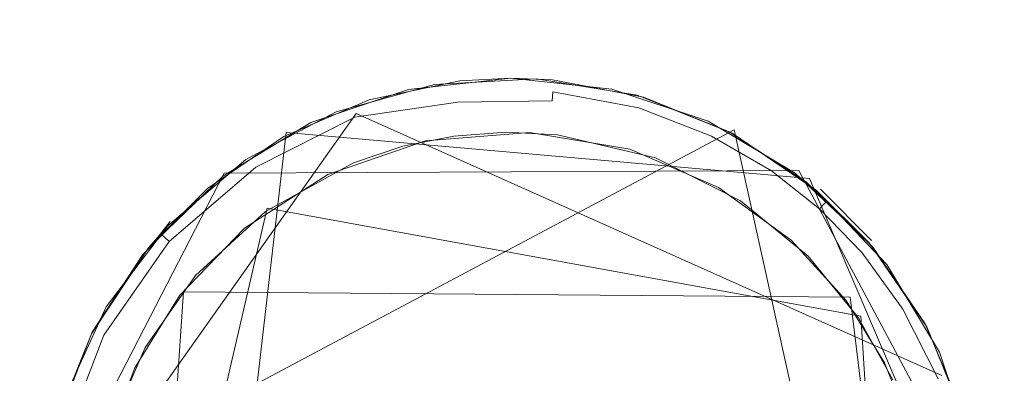
# Model space of a CAD drawing. Extents: x -199 to 199, y -199 to 199.
# Drawn here: x -173 to -170, y -23 to -22 of the extents above; entities that cross this region are included whole.
import ezdxf

# ---------------------------------------------------------------- set-up
doc = ezdxf.new("R2010")
doc.units = 0
doc.header["$LTSCALE"] = 500
doc.header["$MEASUREMENT"] = 0
for name, color, linetype in [('DWXOUTLINES', 7, 'Continuous'), ('KLUDI_GUMA', 7, 'Continuous'), ('KLUDI_ZLOTO', 7, 'Continuous')]:
    doc.layers.add(name, color=color, linetype=linetype)

msp = doc.modelspace()

# ---------------------------------------------------------------- linework, layer by layer
at = {"layer": 'DWXOUTLINES', "color": 0, "lineweight": 15}
for p, q in [((-173.08, -23.53, -58.21), (-171.96, -21.95, -58.21)), ((-169.79, -22.92, -58.21), (-171.96, -21.95, -58.21)), ((-170.56, -22.01, -55.79), (-173.12, -23.37, -55.79)), ((-172.22, -22.02, -58.09), (-172.55, -24.86, -58.09)), ((-170.28, -22.19, -58.09), (-172.22, -22.02, -58.09)), ((-169.98, -24.62, -55.79), (-170.56, -22.01, -55.79)), ((-172.45, -22.17, -58.09), (-173.13, -23.49, -58.09)), ((-170.32, -22.16, -58.09), (-172.45, -22.17, -58.09)), ((-169.63, -23.45, -58.09), (-170.32, -22.16, -58.09)), ((-169.63, -23.71, -58.09), (-170.28, -22.19, -58.09)), ((-170.05, -22.42, -58.09), (-170.24, -22.23, -55.79)), ((-172.75, -24.28, -58.29), (-172.29, -22.3, -58.29)), ((-170.09, -22.7, -58.29), (-172.29, -22.3, -58.29)), ((-172.65, -22.35, -55.79), (-172.72, -22.44, -58.09)), ((-172.72, -24.34, -58.29), (-172.6, -22.61, -58.29)), ((-172.6, -22.61, -58.29), (-170.13, -22.63, -58.29)), ((-169.94, -24.15, -58.29), (-170.13, -22.63, -58.29)), ((-169.99, -24.26, -58.29), (-170.09, -22.7, -58.29))]:
    msp.add_line(p, q, dxfattribs=at)
at = {"layer": 'KLUDI_GUMA', "lineweight": 15}
for points, invisible_edges in [([(-171.67, -21.842, -55.8), (-171.387, -21.819, -58.1), (-171.767, -21.86, -58.1), (-171.67, -21.842, -55.8)], 13), ([(-171.67, -21.842, -55.8), (-171.292, -21.821, -55.8), (-171.387, -21.819, -58.1), (-171.67, -21.842, -55.8)], 14), ([(-171.593, -21.835, -58.142), (-171.387, -21.819, -58.1), (-171.228, -21.83, -58.142), (-171.593, -21.835, -58.142)], 15), ([(-171.576, -21.829, -58.1), (-171.387, -21.819, -58.1), (-171.593, -21.835, -58.142), (-171.576, -21.829, -58.1)], 14), ([(-171.387, -21.819, -58.1), (-171.233, -21.825, -58.1), (-171.228, -21.83, -58.142), (-171.387, -21.819, -58.1)], 14), ([(-171.292, -21.821, -55.8), (-171.013, -21.859, -58.1), (-171.387, -21.819, -58.1), (-171.292, -21.821, -55.8)], 13), ([(-171.292, -21.821, -55.8), (-170.919, -21.882, -55.8), (-171.013, -21.859, -58.1), (-171.292, -21.821, -55.8)], 14), ([(-172.035, -21.943, -55.8), (-171.67, -21.842, -55.8), (-171.767, -21.86, -58.1), (-172.035, -21.943, -55.8)], 14), ([(-171.591, -21.849, -58.185), (-171.979, -21.926, -58.142), (-171.593, -21.835, -58.142), (-171.591, -21.849, -58.185)], 15), ([(-171.979, -21.926, -58.142), (-171.912, -21.899, -58.1), (-171.593, -21.835, -58.142), (-171.979, -21.926, -58.142)], 15), ([(-171.974, -21.94, -58.185), (-171.979, -21.926, -58.142), (-171.591, -21.849, -58.185), (-171.974, -21.94, -58.185)], 15), ([(-171.588, -21.874, -58.224), (-171.974, -21.94, -58.185), (-171.591, -21.849, -58.185), (-171.588, -21.874, -58.224)], 15), ([(-171.576, -21.829, -58.1), (-171.593, -21.835, -58.142), (-171.912, -21.899, -58.1), (-171.576, -21.829, -58.1)], 11), ([(-171.229, -21.845, -58.185), (-171.593, -21.835, -58.142), (-171.228, -21.83, -58.142), (-171.229, -21.845, -58.185)], 15), ([(-171.591, -21.849, -58.185), (-171.593, -21.835, -58.142), (-171.229, -21.845, -58.185), (-171.591, -21.849, -58.185)], 15), ([(-171.231, -21.869, -58.224), (-171.591, -21.849, -58.185), (-171.229, -21.845, -58.185), (-171.231, -21.869, -58.224)], 15), ([(-171.588, -21.874, -58.224), (-171.591, -21.849, -58.185), (-171.231, -21.869, -58.224), (-171.588, -21.874, -58.224)], 15), ([(-171.233, -21.825, -58.1), (-170.896, -21.889, -58.1), (-171.228, -21.83, -58.142), (-171.233, -21.825, -58.1)], 14), ([(-171.231, -21.869, -58.224), (-171.229, -21.845, -58.185), (-170.913, -21.929, -58.224), (-171.231, -21.869, -58.224)], 15), ([(-170.906, -21.905, -58.185), (-171.229, -21.845, -58.185), (-171.228, -21.83, -58.142), (-170.906, -21.905, -58.185)], 15), ([(-170.913, -21.929, -58.224), (-171.229, -21.845, -58.185), (-170.906, -21.905, -58.185), (-170.913, -21.929, -58.224)], 15), ([(-170.896, -21.889, -58.1), (-170.902, -21.892, -58.142), (-171.228, -21.83, -58.142), (-170.896, -21.889, -58.1)], 15), ([(-170.902, -21.892, -58.142), (-170.906, -21.905, -58.185), (-171.228, -21.83, -58.142), (-170.902, -21.892, -58.142)], 15), ([(-170.919, -21.882, -55.8), (-170.656, -21.978, -58.1), (-171.013, -21.859, -58.1), (-170.919, -21.882, -55.8)], 13), ([(-172.035, -21.943, -55.8), (-171.767, -21.86, -58.1), (-172.129, -21.983, -58.1), (-172.035, -21.943, -55.8)], 13), ([(-171.966, -21.963, -58.224), (-171.974, -21.94, -58.185), (-171.588, -21.874, -58.224), (-171.966, -21.963, -58.224)], 15), ([(-171.584, -21.907, -58.258), (-171.966, -21.963, -58.224), (-171.588, -21.874, -58.224), (-171.584, -21.907, -58.258)], 14), ([(-171.234, -21.903, -58.258), (-171.588, -21.874, -58.224), (-171.231, -21.869, -58.224), (-171.234, -21.903, -58.258)], 15), ([(-171.584, -21.907, -58.258), (-171.588, -21.874, -58.224), (-171.234, -21.903, -58.258), (-171.584, -21.907, -58.258)], 15), ([(-171.234, -21.903, -58.258), (-171.231, -21.869, -58.224), (-170.922, -21.962, -58.258), (-171.234, -21.903, -58.258)], 14), ([(-170.922, -21.962, -58.258), (-171.231, -21.869, -58.224), (-170.913, -21.929, -58.224), (-170.922, -21.962, -58.258)], 13), ([(-170.919, -21.882, -55.8), (-170.567, -22.022, -55.8), (-170.656, -21.978, -58.1), (-170.919, -21.882, -55.8)], 14), ([(-170.906, -21.905, -58.185), (-170.902, -21.892, -58.142), (-170.632, -22.011, -58.185), (-170.906, -21.905, -58.185)], 15), ([(-170.896, -21.889, -58.1), (-170.626, -21.998, -58.142), (-170.902, -21.892, -58.142), (-170.896, -21.889, -58.1)], 15), ([(-170.632, -22.011, -58.185), (-170.902, -21.892, -58.142), (-170.626, -21.998, -58.142), (-170.632, -22.011, -58.185)], 15), ([(-170.896, -21.889, -58.1), (-170.578, -22.017, -58.1), (-170.626, -21.998, -58.142), (-170.896, -21.889, -58.1)], 14), ([(-171.974, -21.94, -58.185), (-172.354, -22.115, -58.142), (-171.979, -21.926, -58.142), (-171.974, -21.94, -58.185)], 15), ([(-172.354, -22.115, -58.142), (-172.228, -22.034, -58.1), (-171.979, -21.926, -58.142), (-172.354, -22.115, -58.142)], 15), ([(-171.979, -21.926, -58.142), (-172.228, -22.034, -58.1), (-171.912, -21.899, -58.1), (-171.979, -21.926, -58.142)], 13), ([(-171.954, -21.995, -58.258), (-171.966, -21.963, -58.224), (-171.584, -21.907, -58.258), (-171.954, -21.995, -58.258)], 15), ([(-171.58, -21.947, -58.282), (-171.954, -21.995, -58.258), (-171.584, -21.907, -58.258), (-171.58, -21.947, -58.282)], 15), ([(-171.238, -21.943, -58.282), (-171.584, -21.907, -58.258), (-171.234, -21.903, -58.258), (-171.238, -21.943, -58.282)], 13), ([(-171.58, -21.947, -58.282), (-171.584, -21.907, -58.258), (-171.238, -21.943, -58.282), (-171.58, -21.947, -58.282)], 15), ([(-171.238, -21.943, -58.282), (-171.234, -21.903, -58.258), (-170.934, -22, -58.282), (-171.238, -21.943, -58.282)], 15), ([(-170.934, -22, -58.282), (-171.234, -21.903, -58.258), (-170.922, -21.962, -58.258), (-170.934, -22, -58.282)], 15), ([(-170.922, -21.962, -58.258), (-170.913, -21.929, -58.224), (-170.658, -22.063, -58.258), (-170.922, -21.962, -58.258)], 15), ([(-170.643, -22.033, -58.224), (-170.913, -21.929, -58.224), (-170.906, -21.905, -58.185), (-170.643, -22.033, -58.224)], 14), ([(-170.643, -22.033, -58.224), (-170.658, -22.063, -58.258), (-170.913, -21.929, -58.224), (-170.643, -22.033, -58.224)], 15), ([(-170.643, -22.033, -58.224), (-170.906, -21.905, -58.185), (-170.632, -22.011, -58.185), (-170.643, -22.033, -58.224)], 15), ([(-172.369, -22.12, -55.8), (-172.035, -21.943, -55.8), (-172.129, -21.983, -58.1), (-172.369, -22.12, -55.8)], 14), ([(-172.346, -22.127, -58.185), (-172.354, -22.115, -58.142), (-171.974, -21.94, -58.185), (-172.346, -22.127, -58.185)], 15), ([(-171.966, -21.963, -58.224), (-172.346, -22.127, -58.185), (-171.974, -21.94, -58.185), (-171.966, -21.963, -58.224)], 15), ([(-172.332, -22.148, -58.224), (-172.346, -22.127, -58.185), (-171.966, -21.963, -58.224), (-172.332, -22.148, -58.224)], 15), ([(-171.954, -21.995, -58.258), (-172.332, -22.148, -58.224), (-171.966, -21.963, -58.224), (-171.954, -21.995, -58.258)], 13), ([(-171.941, -22.032, -58.282), (-171.954, -21.995, -58.258), (-171.58, -21.947, -58.282), (-171.941, -22.032, -58.282)], 15), ([(-171.575, -21.99, -58.296), (-171.941, -22.032, -58.282), (-171.58, -21.947, -58.282), (-171.575, -21.99, -58.296)], 15), ([(-171.242, -21.985, -58.296), (-171.58, -21.947, -58.282), (-171.238, -21.943, -58.282), (-171.242, -21.985, -58.296)], 15), ([(-171.242, -21.985, -58.296), (-171.575, -21.99, -58.296), (-171.58, -21.947, -58.282), (-171.242, -21.985, -58.296)], 15), ([(-171.238, -21.943, -58.282), (-170.945, -22.041, -58.296), (-171.242, -21.985, -58.296), (-171.238, -21.943, -58.282)], 15), ([(-170.945, -22.041, -58.296), (-171.238, -21.943, -58.282), (-170.934, -22, -58.282), (-170.945, -22.041, -58.296)], 15), ([(-170.934, -22, -58.282), (-170.922, -21.962, -58.258), (-170.675, -22.099, -58.282), (-170.934, -22, -58.282)], 15), ([(-170.675, -22.099, -58.282), (-170.922, -21.962, -58.258), (-170.658, -22.063, -58.258), (-170.675, -22.099, -58.282)], 15), ([(-172.369, -22.12, -55.8), (-172.129, -21.983, -58.1), (-172.455, -22.182, -58.1), (-172.369, -22.12, -55.8)], 13), ([(-172.314, -22.176, -58.258), (-172.332, -22.148, -58.224), (-171.954, -21.995, -58.258), (-172.314, -22.176, -58.258)], 15), ([(-171.941, -22.032, -58.282), (-172.314, -22.176, -58.258), (-171.954, -21.995, -58.258), (-171.941, -22.032, -58.282)], 15), ([(-171.941, -22.032, -58.282), (-171.575, -21.99, -58.296), (-171.926, -22.073, -58.296), (-171.941, -22.032, -58.282)], 15), ([(-171.703, -22.051, -58.3), (-171.926, -22.073, -58.296), (-171.575, -21.99, -58.296), (-171.703, -22.051, -58.3)], 15), ([(-171.318, -22.02, -58.3), (-171.703, -22.051, -58.3), (-171.575, -21.99, -58.296), (-171.318, -22.02, -58.3)], 14), ([(-171.318, -22.02, -58.3), (-171.575, -21.99, -58.296), (-171.242, -21.985, -58.296), (-171.318, -22.02, -58.3)], 15), ([(-170.946, -22.082, -58.3), (-171.318, -22.02, -58.3), (-171.242, -21.985, -58.296), (-170.946, -22.082, -58.3)], 14), ([(-170.946, -22.082, -58.3), (-171.242, -21.985, -58.296), (-170.945, -22.041, -58.296), (-170.946, -22.082, -58.3)], 15), ([(-170.945, -22.041, -58.296), (-170.934, -22, -58.282), (-170.694, -22.138, -58.296), (-170.945, -22.041, -58.296)], 15), ([(-170.694, -22.138, -58.296), (-170.934, -22, -58.282), (-170.675, -22.099, -58.282), (-170.694, -22.138, -58.296)], 15), ([(-170.567, -22.022, -55.8), (-170.333, -22.171, -58.1), (-170.656, -21.978, -58.1), (-170.567, -22.022, -55.8)], 13), ([(-170.632, -22.011, -58.185), (-170.626, -21.998, -58.142), (-170.407, -22.142, -58.185), (-170.632, -22.011, -58.185)], 15), ([(-170.578, -22.017, -58.1), (-170.399, -22.13, -58.142), (-170.626, -21.998, -58.142), (-170.578, -22.017, -58.1)], 15), ([(-170.407, -22.142, -58.185), (-170.626, -21.998, -58.142), (-170.399, -22.13, -58.142), (-170.407, -22.142, -58.185)], 15), ([(-171.598, -22.033, -58.3), (-171.405, -22.019, -58.3), (-172.862, -24.043, -58.3), (-171.598, -22.033, -58.3)], 14), ([(-171.405, -22.019, -58.3), (-171.214, -22.028, -58.3), (-172.862, -24.043, -58.3), (-171.405, -22.019, -58.3)], 14), ([(-171.214, -22.028, -58.3), (-170.851, -22.114, -58.3), (-172.862, -24.043, -58.3), (-171.214, -22.028, -58.3)], 14), ([(-171.788, -22.071, -58.3), (-171.598, -22.033, -58.3), (-172.862, -24.043, -58.3), (-171.788, -22.071, -58.3)], 14), ([(-172.354, -22.115, -58.142), (-172.511, -22.227, -58.1), (-172.228, -22.034, -58.1), (-172.354, -22.115, -58.142)], 13), ([(-172.314, -22.176, -58.258), (-171.941, -22.032, -58.282), (-172.291, -22.209, -58.282), (-172.314, -22.176, -58.258)], 15), ([(-171.941, -22.032, -58.282), (-171.926, -22.073, -58.296), (-172.291, -22.209, -58.282), (-171.941, -22.032, -58.282)], 15), ([(-170.946, -22.082, -58.3), (-170.945, -22.041, -58.296), (-170.694, -22.138, -58.296), (-170.946, -22.082, -58.3)], 15), ([(-170.44, -22.19, -58.258), (-170.658, -22.063, -58.258), (-170.643, -22.033, -58.224), (-170.44, -22.19, -58.258)], 15), ([(-170.643, -22.033, -58.224), (-170.632, -22.011, -58.185), (-170.421, -22.162, -58.224), (-170.643, -22.033, -58.224)], 15), ([(-170.44, -22.19, -58.258), (-170.643, -22.033, -58.224), (-170.421, -22.162, -58.224), (-170.44, -22.19, -58.258)], 13), ([(-170.421, -22.162, -58.224), (-170.632, -22.011, -58.185), (-170.407, -22.142, -58.185), (-170.421, -22.162, -58.224)], 15), ([(-170.578, -22.017, -58.1), (-170.291, -22.204, -58.1), (-170.399, -22.13, -58.142), (-170.578, -22.017, -58.1)], 14), ([(-170.567, -22.022, -55.8), (-170.254, -22.235, -55.8), (-170.333, -22.171, -58.1), (-170.567, -22.022, -55.8)], 14), ([(-171.97, -22.132, -58.3), (-171.788, -22.071, -58.3), (-172.862, -24.043, -58.3), (-171.97, -22.132, -58.3)], 14), ([(-172.291, -22.209, -58.282), (-171.926, -22.073, -58.296), (-172.268, -22.245, -58.296), (-172.291, -22.209, -58.282)], 15), ([(-172.065, -22.175, -58.3), (-172.268, -22.245, -58.296), (-171.926, -22.073, -58.296), (-172.065, -22.175, -58.3)], 15), ([(-171.703, -22.051, -58.3), (-172.065, -22.175, -58.3), (-171.926, -22.073, -58.296), (-171.703, -22.051, -58.3)], 14), ([(-170.675, -22.099, -58.282), (-170.658, -22.063, -58.258), (-170.463, -22.223, -58.282), (-170.675, -22.099, -58.282)], 15), ([(-170.44, -22.19, -58.258), (-170.463, -22.223, -58.282), (-170.658, -22.063, -58.258), (-170.44, -22.19, -58.258)], 15), ([(-170.851, -22.114, -58.3), (-170.13, -24.475, -58.3), (-172.862, -24.043, -58.3), (-170.851, -22.114, -58.3)], 15), ([(-170.946, -22.082, -58.3), (-170.694, -22.138, -58.296), (-170.617, -22.223, -58.3), (-170.946, -22.082, -58.3)], 11), ([(-170.851, -22.114, -58.3), (-170.536, -22.273, -58.3), (-170.13, -24.475, -58.3), (-170.851, -22.114, -58.3)], 14), ([(-170.694, -22.138, -58.296), (-170.675, -22.099, -58.282), (-170.487, -22.258, -58.296), (-170.694, -22.138, -58.296)], 15), ([(-170.487, -22.258, -58.296), (-170.675, -22.099, -58.282), (-170.463, -22.223, -58.282), (-170.487, -22.258, -58.296)], 15), ([(-172.296, -22.313, -58.3), (-171.97, -22.132, -58.3), (-172.862, -24.043, -58.3), (-172.296, -22.313, -58.3)], 14), ([(-172.346, -22.127, -58.185), (-172.682, -22.398, -58.142), (-172.354, -22.115, -58.142), (-172.346, -22.127, -58.185)], 15), ([(-172.682, -22.398, -58.142), (-172.511, -22.227, -58.1), (-172.354, -22.115, -58.142), (-172.682, -22.398, -58.142)], 14), ([(-172.671, -22.408, -58.185), (-172.682, -22.398, -58.142), (-172.346, -22.127, -58.185), (-172.671, -22.408, -58.185)], 15), ([(-172.332, -22.148, -58.224), (-172.671, -22.408, -58.185), (-172.346, -22.127, -58.185), (-172.332, -22.148, -58.224)], 15), ([(-172.653, -22.424, -58.224), (-172.671, -22.408, -58.185), (-172.332, -22.148, -58.224), (-172.653, -22.424, -58.224)], 14), ([(-172.658, -22.365, -55.8), (-172.369, -22.12, -55.8), (-172.455, -22.182, -58.1), (-172.658, -22.365, -55.8)], 14), ([(-172.314, -22.176, -58.258), (-172.653, -22.424, -58.224), (-172.332, -22.148, -58.224), (-172.314, -22.176, -58.258)], 13), ([(-170.617, -22.223, -58.3), (-170.694, -22.138, -58.296), (-170.487, -22.258, -58.296), (-170.617, -22.223, -58.3)], 15), ([(-170.421, -22.162, -58.224), (-170.407, -22.142, -58.185), (-170.243, -22.303, -58.224), (-170.421, -22.162, -58.224)], 15), ([(-170.407, -22.142, -58.185), (-170.399, -22.13, -58.142), (-170.226, -22.284, -58.185), (-170.407, -22.142, -58.185)], 15), ([(-170.243, -22.303, -58.224), (-170.407, -22.142, -58.185), (-170.226, -22.284, -58.185), (-170.243, -22.303, -58.224)], 15), ([(-170.291, -22.204, -58.1), (-170.216, -22.274, -58.142), (-170.399, -22.13, -58.142), (-170.291, -22.204, -58.1)], 15), ([(-170.226, -22.284, -58.185), (-170.399, -22.13, -58.142), (-170.216, -22.274, -58.142), (-170.226, -22.284, -58.185)], 15), ([(-172.658, -22.365, -55.8), (-172.455, -22.182, -58.1), (-172.73, -22.447, -58.1), (-172.658, -22.365, -55.8)], 13), ([(-172.653, -22.424, -58.224), (-172.314, -22.176, -58.258), (-172.628, -22.447, -58.258), (-172.653, -22.424, -58.224)], 15), ([(-172.314, -22.176, -58.258), (-172.291, -22.209, -58.282), (-172.628, -22.447, -58.258), (-172.314, -22.176, -58.258)], 15), ([(-172.065, -22.175, -58.3), (-172.374, -22.374, -58.3), (-172.268, -22.245, -58.296), (-172.065, -22.175, -58.3)], 14), ([(-170.44, -22.19, -58.258), (-170.421, -22.162, -58.224), (-170.265, -22.328, -58.258), (-170.44, -22.19, -58.258)], 15), ([(-170.265, -22.328, -58.258), (-170.421, -22.162, -58.224), (-170.243, -22.303, -58.224), (-170.265, -22.328, -58.258)], 13), ([(-170.254, -22.235, -55.8), (-170.059, -22.429, -58.1), (-170.333, -22.171, -58.1), (-170.254, -22.235, -55.8)], 12), ([(-172.628, -22.447, -58.258), (-172.291, -22.209, -58.282), (-172.598, -22.474, -58.282), (-172.628, -22.447, -58.258)], 15), ([(-172.291, -22.209, -58.282), (-172.268, -22.245, -58.296), (-172.598, -22.474, -58.282), (-172.291, -22.209, -58.282)], 15), ([(-170.617, -22.223, -58.3), (-170.487, -22.258, -58.296), (-170.348, -22.419, -58.3), (-170.617, -22.223, -58.3)], 11), ([(-170.487, -22.258, -58.296), (-170.463, -22.223, -58.282), (-170.321, -22.389, -58.296), (-170.487, -22.258, -58.296)], 15), ([(-170.44, -22.19, -58.258), (-170.292, -22.357, -58.282), (-170.463, -22.223, -58.282), (-170.44, -22.19, -58.258)], 15), ([(-170.321, -22.389, -58.296), (-170.463, -22.223, -58.282), (-170.292, -22.357, -58.282), (-170.321, -22.389, -58.296)], 15), ([(-170.44, -22.19, -58.258), (-170.265, -22.328, -58.258), (-170.292, -22.357, -58.282), (-170.44, -22.19, -58.258)], 15), ([(-170.291, -22.204, -58.1), (-170.046, -22.445, -58.1), (-170.216, -22.274, -58.142), (-170.291, -22.204, -58.1)], 12), ([(-172.682, -22.398, -58.142), (-172.751, -22.472, -58.1), (-172.511, -22.227, -58.1), (-172.682, -22.398, -58.142)], 13), ([(-172.598, -22.474, -58.282), (-172.268, -22.245, -58.296), (-172.567, -22.502, -58.296), (-172.598, -22.474, -58.282)], 15), ([(-172.374, -22.374, -58.3), (-172.567, -22.502, -58.296), (-172.268, -22.245, -58.296), (-172.374, -22.374, -58.3)], 15), ([(-170.348, -22.419, -58.3), (-170.487, -22.258, -58.296), (-170.321, -22.389, -58.296), (-170.348, -22.419, -58.3)], 15), ([(-170.254, -22.235, -55.8), (-169.994, -22.509, -55.8), (-170.059, -22.429, -58.1), (-170.254, -22.235, -55.8)], 14), ([(-170.536, -22.273, -58.3), (-170.285, -22.478, -58.3), (-170.13, -24.475, -58.3), (-170.536, -22.273, -58.3)], 14), ([(-170.243, -22.303, -58.224), (-170.226, -22.284, -58.185), (-170.085, -22.466, -58.224), (-170.243, -22.303, -58.224)], 14), ([(-170.226, -22.284, -58.185), (-170.216, -22.274, -58.142), (-170.066, -22.45, -58.185), (-170.226, -22.284, -58.185)], 14), ([(-170.085, -22.466, -58.224), (-170.226, -22.284, -58.185), (-170.066, -22.45, -58.185), (-170.085, -22.466, -58.224)], 15), ([(-170.046, -22.445, -58.1), (-170.055, -22.441, -58.142), (-170.216, -22.274, -58.142), (-170.046, -22.445, -58.1)], 15), ([(-170.066, -22.45, -58.185), (-170.216, -22.274, -58.142), (-170.055, -22.441, -58.142), (-170.066, -22.45, -58.185)], 15), ([(-172.556, -22.55, -58.3), (-172.296, -22.313, -58.3), (-172.862, -24.043, -58.3), (-172.556, -22.55, -58.3)], 14), ([(-170.265, -22.328, -58.258), (-170.141, -22.513, -58.282), (-170.292, -22.357, -58.282), (-170.265, -22.328, -58.258)], 15), ([(-170.265, -22.328, -58.258), (-170.243, -22.303, -58.224), (-170.11, -22.487, -58.258), (-170.265, -22.328, -58.258)], 15), ([(-170.265, -22.328, -58.258), (-170.11, -22.487, -58.258), (-170.141, -22.513, -58.282), (-170.265, -22.328, -58.258)], 15), ([(-170.11, -22.487, -58.258), (-170.243, -22.303, -58.224), (-170.085, -22.466, -58.224), (-170.11, -22.487, -58.258)], 13), ([(-172.887, -22.666, -55.8), (-172.658, -22.365, -55.8), (-172.73, -22.447, -58.1), (-172.887, -22.666, -55.8)], 12), ([(-170.174, -22.541, -58.296), (-170.321, -22.389, -58.296), (-170.292, -22.357, -58.282), (-170.174, -22.541, -58.296)], 15), ([(-170.174, -22.541, -58.296), (-170.292, -22.357, -58.282), (-170.141, -22.513, -58.282), (-170.174, -22.541, -58.296)], 15), ([(-172.751, -22.472, -58.1), (-172.682, -22.398, -58.142), (-172.93, -22.753, -58.142), (-172.751, -22.472, -58.1)], 15), ([(-172.682, -22.398, -58.142), (-172.671, -22.408, -58.185), (-172.93, -22.753, -58.142), (-172.682, -22.398, -58.142)], 14), ([(-172.374, -22.374, -58.3), (-172.614, -22.622, -58.3), (-172.567, -22.502, -58.296), (-172.374, -22.374, -58.3)], 14), ([(-170.348, -22.419, -58.3), (-170.321, -22.389, -58.296), (-170.174, -22.541, -58.296), (-170.348, -22.419, -58.3)], 15), ([(-172.671, -22.408, -58.185), (-172.918, -22.759, -58.185), (-172.93, -22.753, -58.142), (-172.671, -22.408, -58.185)], 15), ([(-172.653, -22.424, -58.224), (-172.918, -22.759, -58.185), (-172.671, -22.408, -58.185), (-172.653, -22.424, -58.224)], 15), ([(-172.918, -22.759, -58.185), (-172.653, -22.424, -58.224), (-172.896, -22.771, -58.224), (-172.918, -22.759, -58.185)], 13), ([(-172.653, -22.424, -58.224), (-172.628, -22.447, -58.258), (-172.896, -22.771, -58.224), (-172.653, -22.424, -58.224)], 15), ([(-170.144, -22.642, -58.3), (-170.348, -22.419, -58.3), (-170.174, -22.541, -58.296), (-170.144, -22.642, -58.3)], 14), ([(-170.066, -22.45, -58.185), (-170.055, -22.441, -58.142), (-169.913, -22.661, -58.185), (-170.066, -22.45, -58.185)], 15), ([(-169.994, -22.509, -55.8), (-169.846, -22.739, -58.1), (-170.059, -22.429, -58.1), (-169.994, -22.509, -55.8)], 13), ([(-170.046, -22.445, -58.1), (-169.901, -22.653, -58.142), (-170.055, -22.441, -58.142), (-170.046, -22.445, -58.1)], 15), ([(-169.901, -22.653, -58.142), (-169.913, -22.661, -58.185), (-170.055, -22.441, -58.142), (-169.901, -22.653, -58.142)], 15), ([(-172.887, -22.666, -55.8), (-172.73, -22.447, -58.1), (-172.942, -22.765, -58.1), (-172.887, -22.666, -55.8)], 13), ([(-172.939, -22.759, -58.1), (-172.751, -22.472, -58.1), (-172.93, -22.753, -58.142), (-172.939, -22.759, -58.1)], 14), ([(-172.896, -22.771, -58.224), (-172.628, -22.447, -58.258), (-172.866, -22.787, -58.258), (-172.896, -22.771, -58.224)], 15), ([(-172.628, -22.447, -58.258), (-172.598, -22.474, -58.282), (-172.866, -22.787, -58.258), (-172.628, -22.447, -58.258)], 15), ([(-172.866, -22.787, -58.258), (-172.598, -22.474, -58.282), (-172.831, -22.805, -58.282), (-172.866, -22.787, -58.258)], 15), ([(-172.598, -22.474, -58.282), (-172.567, -22.502, -58.296), (-172.831, -22.805, -58.282), (-172.598, -22.474, -58.282)], 15), ([(-170.285, -22.478, -58.3), (-170.099, -22.706, -58.3), (-170.13, -24.475, -58.3), (-170.285, -22.478, -58.3)], 14), ([(-170.11, -22.487, -58.258), (-170.085, -22.466, -58.224), (-169.963, -22.691, -58.258), (-170.11, -22.487, -58.258)], 15), ([(-170.085, -22.466, -58.224), (-170.066, -22.45, -58.185), (-169.934, -22.674, -58.224), (-170.085, -22.466, -58.224)], 15), ([(-169.963, -22.691, -58.258), (-170.085, -22.466, -58.224), (-169.934, -22.674, -58.224), (-169.963, -22.691, -58.258)], 13), ([(-169.934, -22.674, -58.224), (-170.066, -22.45, -58.185), (-169.913, -22.661, -58.185), (-169.934, -22.674, -58.224)], 15), ([(-169.852, -22.728, -58.1), (-169.901, -22.653, -58.142), (-170.046, -22.445, -58.1), (-169.852, -22.728, -58.1)], 11), ([(-172.831, -22.805, -58.282), (-172.567, -22.502, -58.296), (-172.793, -22.825, -58.296), (-172.831, -22.805, -58.282)], 15), ([(-172.614, -22.622, -58.3), (-172.793, -22.825, -58.296), (-172.567, -22.502, -58.296), (-172.614, -22.622, -58.3)], 15), ([(-170.033, -22.735, -58.296), (-170.174, -22.541, -58.296), (-170.141, -22.513, -58.282), (-170.033, -22.735, -58.296)], 15), ([(-170.11, -22.487, -58.258), (-169.997, -22.712, -58.282), (-170.141, -22.513, -58.282), (-170.11, -22.487, -58.258)], 15), ([(-170.033, -22.735, -58.296), (-170.141, -22.513, -58.282), (-169.997, -22.712, -58.282), (-170.033, -22.735, -58.296)], 15), ([(-169.997, -22.712, -58.282), (-170.11, -22.487, -58.258), (-169.963, -22.691, -58.258), (-169.997, -22.712, -58.282)], 15), ([(-169.994, -22.509, -55.8), (-169.799, -22.834, -55.8), (-169.846, -22.739, -58.1), (-169.994, -22.509, -55.8)], 14), ([(-172.742, -22.816, -58.3), (-172.556, -22.55, -58.3), (-172.862, -24.043, -58.3), (-172.742, -22.816, -58.3)], 14), ([(-170.144, -22.642, -58.3), (-170.174, -22.541, -58.296), (-170.033, -22.735, -58.296), (-170.144, -22.642, -58.3)], 15), ([(-172.614, -22.622, -58.3), (-172.781, -22.891, -58.3), (-172.793, -22.825, -58.296), (-172.614, -22.622, -58.3)], 14), ([(-170.002, -22.873, -58.3), (-170.144, -22.642, -58.3), (-170.033, -22.735, -58.296), (-170.002, -22.873, -58.3)], 14), ([(-169.934, -22.674, -58.224), (-169.913, -22.661, -58.185), (-169.804, -22.932, -58.224), (-169.934, -22.674, -58.224)], 15), ([(-169.901, -22.653, -58.142), (-169.781, -22.923, -58.185), (-169.913, -22.661, -58.185), (-169.901, -22.653, -58.142)], 15), ([(-169.781, -22.923, -58.185), (-169.804, -22.932, -58.224), (-169.913, -22.661, -58.185), (-169.781, -22.923, -58.185)], 15), ([(-169.852, -22.728, -58.1), (-169.767, -22.918, -58.142), (-169.901, -22.653, -58.142), (-169.852, -22.728, -58.1)], 15), ([(-169.767, -22.918, -58.142), (-169.781, -22.923, -58.185), (-169.901, -22.653, -58.142), (-169.767, -22.918, -58.142)], 15), ([(-173.045, -23.01, -55.8), (-172.887, -22.666, -55.8), (-172.942, -22.765, -58.1), (-173.045, -23.01, -55.8)], 14), ([(-169.997, -22.712, -58.282), (-169.963, -22.691, -58.258), (-169.872, -22.96, -58.282), (-169.997, -22.712, -58.282)], 15), ([(-169.963, -22.691, -58.258), (-169.934, -22.674, -58.224), (-169.835, -22.945, -58.258), (-169.963, -22.691, -58.258)], 15), ([(-169.872, -22.96, -58.282), (-169.963, -22.691, -58.258), (-169.835, -22.945, -58.258), (-169.872, -22.96, -58.282)], 15), ([(-169.835, -22.945, -58.258), (-169.934, -22.674, -58.224), (-169.804, -22.932, -58.224), (-169.835, -22.945, -58.258)], 13), ([(-170.099, -22.706, -58.3), (-169.972, -22.936, -58.3), (-170.13, -24.475, -58.3), (-170.099, -22.706, -58.3)], 14), ([(-169.912, -22.976, -58.296), (-170.033, -22.735, -58.296), (-169.997, -22.712, -58.282), (-169.912, -22.976, -58.296)], 15), ([(-170.002, -22.873, -58.3), (-170.033, -22.735, -58.296), (-169.912, -22.976, -58.296), (-170.002, -22.873, -58.3)], 15), ([(-169.912, -22.976, -58.296), (-169.997, -22.712, -58.282), (-169.872, -22.96, -58.282), (-169.912, -22.976, -58.296)], 15), ([(-169.718, -23.043, -58.1), (-169.767, -22.918, -58.142), (-169.852, -22.728, -58.1), (-169.718, -23.043, -58.1)], 11), ([(-172.918, -22.759, -58.185), (-173.08, -23.145, -58.142), (-172.93, -22.753, -58.142), (-172.918, -22.759, -58.185)], 15), ([(-173.08, -23.145, -58.142), (-173.067, -23.078, -58.1), (-172.93, -22.753, -58.142), (-173.08, -23.145, -58.142)], 15), ([(-173.08, -23.145, -58.142), (-172.918, -22.759, -58.185), (-173.067, -23.149, -58.185), (-173.08, -23.145, -58.142)], 15), ([(-173.045, -23.01, -55.8), (-172.942, -22.765, -58.1), (-173.079, -23.122, -58.1), (-173.045, -23.01, -55.8)], 13), ([(-173.067, -23.078, -58.1), (-172.939, -22.759, -58.1), (-172.93, -22.753, -58.142), (-173.067, -23.078, -58.1)], 14), ([(-172.918, -22.759, -58.185), (-172.896, -22.771, -58.224), (-173.067, -23.149, -58.185), (-172.918, -22.759, -58.185)], 15), ([(-173.067, -23.149, -58.185), (-172.896, -22.771, -58.224), (-173.043, -23.154, -58.224), (-173.067, -23.149, -58.185)], 13), ([(-172.896, -22.771, -58.224), (-172.866, -22.787, -58.258), (-173.043, -23.154, -58.224), (-172.896, -22.771, -58.224)], 15), ([(-169.799, -22.834, -55.8), (-169.705, -23.087, -58.1), (-169.846, -22.739, -58.1), (-169.799, -22.834, -55.8)], 13), ([(-173.043, -23.154, -58.224), (-172.866, -22.787, -58.258), (-173.01, -23.163, -58.258), (-173.043, -23.154, -58.224)], 15), ([(-172.866, -22.787, -58.258), (-172.831, -22.805, -58.282), (-173.01, -23.163, -58.258), (-172.866, -22.787, -58.258)], 15), ([(-173.01, -23.163, -58.258), (-172.831, -22.805, -58.282), (-172.971, -23.172, -58.282), (-173.01, -23.163, -58.258)], 15), ([(-172.831, -22.805, -58.282), (-172.793, -22.825, -58.296), (-172.971, -23.172, -58.282), (-172.831, -22.805, -58.282)], 15), ([(-172.971, -23.172, -58.282), (-172.793, -22.825, -58.296), (-172.93, -23.183, -58.296), (-172.971, -23.172, -58.282)], 15), ([(-172.793, -22.825, -58.296), (-172.781, -22.891, -58.3), (-172.93, -23.183, -58.296), (-172.793, -22.825, -58.296)], 15), ([(-172.86, -23.085, -58.3), (-172.742, -22.816, -58.3), (-172.862, -24.043, -58.3), (-172.86, -23.085, -58.3)], 14), ([(-169.799, -22.834, -55.8), (-169.678, -23.192, -55.8), (-169.705, -23.087, -58.1), (-169.799, -22.834, -55.8)], 14), ([(-169.911, -23.097, -58.3), (-170.002, -22.873, -58.3), (-169.912, -22.976, -58.296), (-169.911, -23.097, -58.3)], 14), ([(-172.781, -22.891, -58.3), (-172.882, -23.158, -58.3), (-172.93, -23.183, -58.296), (-172.781, -22.891, -58.3)], 14)]:
    msp.add_3dface(points, dxfattribs=dict(at, invisible_edges=invisible_edges))
at = {"layer": 'KLUDI_ZLOTO', "lineweight": 15, "invisible_edges": 15}
for points in [[(-147.82, -15.537, -55.8), (-196.188, -31.073, -55.8), (-197.546, -20.763, -55.8), (-198.361, -10.396, -55.8)], [(-147.82, -15.537, -47.8), (-198.361, -10.396, -47.8), (-197.546, -20.763, -47.8), (-196.188, -31.073, -47.8)], [(-120.934, -25.705, -55.8), (-194.292, -41.298, -55.8), (-196.188, -31.073, -55.8), (-147.82, -15.537, -55.8)], [(-120.934, -25.705, -47.8), (-147.82, -15.537, -47.8), (-196.188, -31.073, -47.8), (-194.292, -41.298, -47.8)]]:
    msp.add_3dface(points, dxfattribs=at)

doc.saveas('drawing.dxf')
